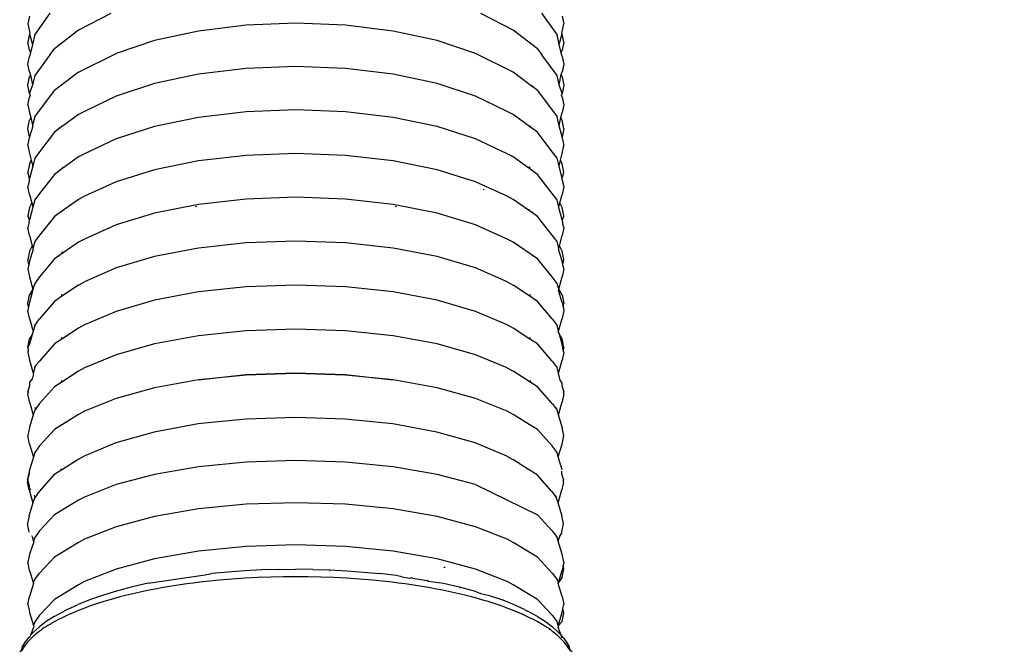
# Model space of a CAD drawing. Units: millimetres. Extents: x 142 to 913, y 163 to 967.
# Drawn here: x 734 to 778, y 819 to 848 of the extents above; entities that cross this region are included whole.
import ezdxf

# ---------------------------------------------------------------- set-up
doc = ezdxf.new("R2010")
doc.units = ezdxf.units.MM
doc.layers.add('COTA', color=1, linetype='Continuous')
doc.layers.add('RUBINETTOS', color=2, linetype='Continuous')
doc.styles.get("Standard").update_dxf_attribs({"font": 'arial.ttf'})
doc.dimstyles.new('Milímetros', dxfattribs={"dimtxt": 11, "dimasz": 5, "dimexe": 3, "dimexo": 10, "dimgap": 3, "dimtad": 1, "dimtxsty": 'Standard', "dimblk": 'DOT', "dimcen": 2.5, "dimadec": 0, "dimazin": 0, "dimtfac": 1, "dimtmove": 0, "dimatfit": 3, "dimldrblk": 'DOT', "dimfxl": 0, "dimarcsym": 0})

# ---------------------------------------------------------------- blocks, each defined once
blk = doc.blocks.new('_Dot')
at = {"color": 0, "linetype": 'ByBlock', "lineweight": -2}
blk.add_line((-0.5, 0), (-1, 0), dxfattribs=at)
at = {"color": 0, "linetype": 'ByBlock', "const_width": 0.5}
blk.add_lwpolyline([(-0.25, 0, 1), (0.25, 0, 1)], format="xyb", close=True, dxfattribs=at)
blk = doc.blocks.new('*D42')
at = {"layer": 'COTA', "color": 0, "lineweight": -2}
for p, q in [((756.622, 924.06), (912.522, 924.06)), ((909.522, 919.06), (909.522, 449.207)), ((779.616, 444.207), (912.522, 444.207))]:
    blk.add_line(p, q, dxfattribs=at)
at = {"layer": 'Defpoints', "color": 0}
for p in [(746.622, 924.06), (769.616, 444.207), (909.522, 444.207)]:
    blk.add_point(p, dxfattribs=at)
at = {"layer": 'COTA', "color": 0, "lineweight": -2, "xscale": 5, "yscale": 5, "zscale": 5}
for p, rotation in [((909.522, 924.06), 90), ((909.522, 444.207), 270)]:
    blk.add_blockref('_Dot', p, dxfattribs=dict(at, rotation=rotation))
at = {"layer": 'COTA', "color": 0, "insert": (900.906, 684.133), "char_height": 11, "attachment_point": 5, "rotation": 90}
blk.add_mtext('480', dxfattribs=at)

msp = doc.modelspace()

# ---------------------------------------------------------------- linework, layer by layer
at = {"layer": 'RUBINETTOS'}
for p, q in [((734.698, 847.692), (734.622, 847.347)), ((735.605, 847.824), (734.927, 846.874)), ((738.343, 847.812), (736.888, 847.074)), ((756.356, 847.074), (754.9, 847.812)), ((758.316, 846.874), (757.638, 847.824)), ((758.546, 847.692), (758.622, 847.347)), ((734.622, 847.347), (734.698, 847.002)), ((734.698, 847.002), (734.712, 846.941)), ((736.888, 847.074), (735.806, 846.231)), ((742.266, 847.028), (740.298, 846.599)), ((744.401, 847.292), (742.266, 847.028)), ((746.622, 847.381), (744.401, 847.292)), ((748.842, 847.292), (746.622, 847.381)), ((750.978, 847.028), (748.842, 847.292)), ((752.946, 846.599), (750.978, 847.028)), ((757.438, 846.231), (756.356, 847.074)), ((758.531, 846.941), (758.546, 847.002)), ((758.546, 847.002), (758.622, 847.347)), ((734.698, 846.903), (734.622, 846.534)), ((734.712, 846.941), (734.698, 846.903)), ((734.698, 846.903), (734.829, 846.429)), ((734.927, 846.874), (734.829, 846.429)), ((740.298, 846.599), (738.573, 846.022)), ((754.67, 846.022), (752.946, 846.599)), ((758.414, 846.429), (758.316, 846.874)), ((758.414, 846.429), (758.546, 846.903)), ((758.546, 846.903), (758.531, 846.941)), ((758.622, 846.534), (758.546, 846.903)), ((734.698, 846.164), (734.622, 846.534)), ((734.698, 846.164), (734.741, 846.051)), ((734.829, 846.429), (734.741, 846.051)), ((735.605, 845.963), (735.806, 846.231)), ((757.438, 846.231), (757.638, 845.963)), ((758.502, 846.051), (758.414, 846.429)), ((758.502, 846.051), (758.546, 846.164)), ((758.622, 846.534), (758.546, 846.164)), ((734.622, 845.54), (734.698, 845.886)), ((734.741, 846.051), (734.698, 845.886)), ((735.605, 845.963), (734.927, 845.036)), ((736.888, 845.187), (738.573, 846.022)), ((756.356, 845.187), (754.67, 846.022)), ((758.316, 845.036), (757.638, 845.963)), ((758.546, 845.886), (758.502, 846.051)), ((758.546, 845.886), (758.622, 845.54)), ((734.698, 845.193), (734.622, 845.54)), ((744.401, 845.353), (742.266, 845.095)), ((746.622, 845.44), (744.401, 845.353)), ((748.842, 845.353), (746.622, 845.44)), ((750.978, 845.095), (748.842, 845.353)), ((758.622, 845.54), (758.546, 845.193)), ((734.622, 844.599), (734.698, 844.969)), ((734.698, 845.193), (734.731, 845.052)), ((734.731, 845.052), (734.698, 844.969)), ((734.731, 845.052), (734.834, 844.612)), ((734.927, 845.036), (734.834, 844.612)), ((736.888, 845.187), (735.806, 844.365)), ((742.266, 845.095), (740.298, 844.677)), ((752.946, 844.677), (750.978, 845.095)), ((757.162, 844.574), (756.356, 845.187)), ((758.41, 844.612), (758.316, 845.036)), ((758.41, 844.612), (758.504, 845.074)), ((758.504, 845.074), (758.546, 845.193)), ((758.546, 844.969), (758.504, 845.074)), ((758.546, 844.969), (758.622, 844.599)), ((734.698, 844.228), (734.622, 844.599)), ((734.834, 844.612), (734.698, 844.228)), ((734.927, 843.189), (735.806, 844.365)), ((740.298, 844.677), (738.573, 844.114)), ((754.67, 844.114), (752.946, 844.677)), ((757.201, 844.574), (757.162, 844.574)), ((757.235, 844.529), (757.201, 844.574)), ((757.438, 844.365), (757.235, 844.529)), ((757.438, 844.365), (758.316, 843.189)), ((758.546, 844.228), (758.41, 844.612)), ((758.622, 844.599), (758.546, 844.228)), ((734.622, 843.723), (734.698, 844.071)), ((734.698, 844.228), (734.726, 844.159)), ((734.726, 844.159), (734.698, 844.071)), ((738.573, 844.114), (737.157, 843.427)), ((756.086, 843.427), (754.67, 844.114)), ((758.518, 844.159), (758.546, 844.228)), ((758.546, 844.071), (758.518, 844.159)), ((758.546, 844.071), (758.622, 843.723)), ((734.622, 843.723), (734.698, 843.374)), ((746.622, 843.493), (744.401, 843.408)), ((748.842, 843.408), (746.622, 843.493)), ((758.622, 843.723), (758.546, 843.374)), ((734.622, 842.656), (734.698, 843.028)), ((734.698, 843.374), (734.751, 843.154)), ((734.751, 843.154), (734.698, 843.028)), ((734.751, 843.154), (734.834, 842.806)), ((734.927, 843.189), (734.834, 842.806)), ((736.888, 843.293), (736.153, 842.748)), ((737.157, 843.427), (736.888, 843.293)), ((742.266, 843.156), (740.298, 842.748)), ((744.401, 843.408), (742.266, 843.156)), ((750.978, 843.156), (748.842, 843.408)), ((752.946, 842.748), (750.978, 843.156)), ((756.356, 843.293), (756.086, 843.427)), ((757.09, 842.748), (756.356, 843.293)), ((758.405, 842.787), (758.316, 843.189)), ((758.405, 842.787), (758.493, 843.154)), ((758.493, 843.154), (758.546, 843.374)), ((758.546, 843.028), (758.493, 843.154)), ((758.622, 842.656), (758.546, 843.028)), ((734.698, 842.284), (734.622, 842.656)), ((734.843, 842.766), (734.698, 842.284)), ((734.834, 842.806), (734.843, 842.766)), ((736.068, 842.684), (735.806, 842.49)), ((736.068, 842.684), (736.04, 842.701)), ((736.153, 842.748), (736.068, 842.684)), ((736.105, 842.786), (736.153, 842.748)), ((740.298, 842.748), (738.573, 842.198)), ((754.67, 842.198), (752.946, 842.748)), ((757.09, 842.748), (757.139, 842.786)), ((757.438, 842.49), (757.09, 842.748)), ((758.546, 842.284), (758.405, 842.787)), ((758.622, 842.656), (758.546, 842.284)), ((734.622, 841.897), (734.698, 842.247)), ((734.698, 842.284), (734.698, 842.247)), ((735.806, 842.49), (735.14, 841.618)), ((738.573, 842.198), (737.157, 841.528)), ((756.086, 841.528), (754.67, 842.198)), ((758.104, 841.618), (757.438, 842.49)), ((758.546, 842.247), (758.546, 842.284)), ((758.546, 842.247), (758.622, 841.897)), ((734.622, 841.897), (734.698, 841.546)), ((758.546, 841.546), (758.622, 841.897)), ((734.698, 841.546), (734.772, 841.245)), ((734.927, 841.334), (734.838, 840.976)), ((735.14, 841.618), (734.927, 841.334)), ((736.888, 841.391), (736.233, 840.917)), ((737.157, 841.528), (736.888, 841.391)), ((744.401, 841.456), (742.266, 841.211)), ((746.622, 841.539), (744.401, 841.456)), ((748.842, 841.456), (746.622, 841.539)), ((750.978, 841.211), (748.842, 841.456)), ((756.356, 841.391), (756.086, 841.528)), ((757.011, 840.917), (756.356, 841.391)), ((758.316, 841.334), (758.104, 841.618)), ((758.406, 840.976), (758.316, 841.334)), ((758.472, 841.245), (758.546, 841.546)), ((734.698, 841.081), (734.622, 840.707)), ((734.772, 841.245), (734.698, 841.081)), ((734.838, 840.976), (734.698, 840.414)), ((734.772, 841.245), (734.838, 840.976)), ((734.838, 840.976), (734.844, 840.95)), ((736.207, 840.898), (736.071, 840.799)), ((736.163, 840.925), (736.207, 840.898)), ((736.205, 840.938), (736.233, 840.917)), ((736.233, 840.917), (736.207, 840.898)), ((742.266, 841.211), (740.298, 840.812)), ((752.946, 840.812), (750.978, 841.211)), ((757.011, 840.917), (757.038, 840.938)), ((757.037, 840.898), (757.011, 840.917)), ((757.037, 840.898), (757.11, 840.944)), ((757.173, 840.799), (757.037, 840.898)), ((758.406, 840.976), (758.472, 841.245)), ((758.546, 840.414), (758.406, 840.976)), ((758.546, 841.081), (758.472, 841.245)), ((758.622, 840.707), (758.546, 841.081)), ((734.698, 840.414), (734.622, 840.707)), ((734.694, 840.352), (734.698, 840.414)), ((735.806, 840.607), (735.14, 839.756)), ((736.071, 840.799), (735.806, 840.607)), ((736.071, 840.799), (736.037, 840.819)), ((740.298, 840.812), (738.573, 840.275)), ((754.67, 840.275), (752.946, 840.812)), ((757.206, 840.819), (757.173, 840.799)), ((757.438, 840.607), (757.173, 840.799)), ((758.104, 839.756), (757.438, 840.607)), ((758.546, 840.414), (758.622, 840.707)), ((758.549, 840.352), (758.546, 840.414)), ((734.694, 840.352), (734.622, 840.062)), ((734.698, 839.71), (734.622, 840.062)), ((738.573, 840.275), (737.157, 839.622)), ((756.086, 839.622), (754.67, 840.275)), ((758.622, 840.062), (758.546, 839.71)), ((758.549, 840.352), (758.622, 840.062)), ((734.698, 839.71), (734.794, 839.328)), ((735.14, 839.756), (734.927, 839.47)), ((737.157, 839.622), (736.888, 839.483)), ((746.622, 839.579), (744.401, 839.498)), ((748.842, 839.498), (746.622, 839.579)), ((755.037, 839.924), (755.009, 839.912)), ((756.356, 839.483), (756.086, 839.622)), ((758.316, 839.47), (758.104, 839.756)), ((758.449, 839.328), (758.546, 839.71)), ((734.698, 839.127), (734.622, 838.753)), ((734.794, 839.328), (734.698, 839.127)), ((734.844, 839.13), (734.698, 838.573)), ((734.794, 839.328), (734.844, 839.13)), ((734.927, 839.47), (734.844, 839.13)), ((736.888, 839.483), (735.806, 838.718)), ((742.266, 839.258), (740.298, 838.87)), ((742.18, 839.162), (742.122, 839.151)), ((744.401, 839.498), (742.266, 839.258)), ((750.978, 839.258), (748.842, 839.498)), ((752.946, 838.87), (750.978, 839.258)), ((751.121, 839.151), (751.063, 839.162)), ((757.042, 838.998), (756.356, 839.483)), ((758.401, 839.137), (758.316, 839.47)), ((758.394, 839.107), (758.401, 839.137)), ((758.546, 838.573), (758.394, 839.107)), ((758.401, 839.137), (758.449, 839.328)), ((758.546, 839.127), (758.449, 839.328)), ((758.622, 838.753), (758.546, 839.127)), ((734.698, 838.573), (734.622, 838.753)), ((735.806, 838.718), (735.14, 837.887)), ((740.298, 838.87), (738.573, 838.346)), ((754.67, 838.346), (752.946, 838.87)), ((757.042, 838.998), (757.099, 839.031)), ((757.17, 838.907), (757.042, 838.998)), ((757.209, 838.93), (757.17, 838.907)), ((757.438, 838.718), (757.17, 838.907)), ((758.104, 837.887), (757.438, 838.718)), ((758.622, 838.753), (758.546, 838.573)), ((734.681, 838.462), (734.622, 838.219)), ((734.698, 837.866), (734.622, 838.219)), ((734.681, 838.462), (734.698, 838.573)), ((738.573, 838.346), (737.157, 837.708)), ((756.086, 837.708), (754.67, 838.346)), ((758.546, 838.573), (758.561, 838.455)), ((758.622, 838.219), (758.546, 837.866)), ((758.622, 838.219), (758.561, 838.455)), ((734.698, 837.866), (734.817, 837.402)), ((735.14, 837.887), (734.927, 837.599)), ((758.316, 837.599), (758.104, 837.887)), ((758.426, 837.402), (758.546, 837.866)), ((734.817, 837.402), (734.698, 837.168)), ((734.817, 837.402), (734.846, 837.29)), ((734.927, 837.599), (734.846, 837.29)), ((736.888, 837.567), (736.197, 837.09)), ((737.157, 837.708), (736.888, 837.567)), ((742.266, 837.3), (740.298, 836.921)), ((744.401, 837.534), (742.266, 837.3)), ((746.622, 837.613), (744.401, 837.534)), ((748.842, 837.534), (746.622, 837.613)), ((750.978, 837.3), (748.842, 837.534)), ((752.946, 836.921), (750.978, 837.3)), ((756.356, 837.567), (756.086, 837.708)), ((757.438, 836.821), (756.356, 837.567)), ((758.397, 837.29), (758.316, 837.599)), ((758.397, 837.29), (758.426, 837.402)), ((758.546, 837.168), (758.426, 837.402)), ((734.698, 837.168), (734.622, 836.792)), ((734.856, 837.252), (734.698, 836.724)), ((734.846, 837.29), (734.856, 837.252)), ((736.197, 837.09), (735.806, 836.821)), ((736.124, 837.13), (736.197, 837.09)), ((740.298, 836.921), (738.573, 836.411)), ((754.67, 836.411), (752.946, 836.921)), ((758.389, 837.257), (758.397, 837.29)), ((758.546, 836.724), (758.389, 837.257)), ((758.622, 836.792), (758.546, 837.168)), ((734.666, 836.575), (734.622, 836.792)), ((734.666, 836.575), (734.622, 836.369)), ((734.698, 836.724), (734.666, 836.575)), ((735.806, 836.821), (735.14, 836.011)), ((758.104, 836.011), (757.438, 836.821)), ((758.578, 836.575), (758.546, 836.724)), ((758.578, 836.575), (758.622, 836.792)), ((758.622, 836.369), (758.578, 836.575)), ((734.622, 836.369), (734.698, 836.014)), ((734.698, 836.014), (734.842, 835.466)), ((735.14, 836.011), (734.927, 835.721)), ((738.573, 836.411), (737.157, 835.789)), ((756.086, 835.789), (754.67, 836.411)), ((758.316, 835.721), (758.104, 836.011)), ((758.401, 835.466), (758.546, 836.014)), ((758.622, 836.369), (758.546, 836.014)), ((734.927, 835.721), (734.842, 835.466)), ((736.888, 835.645), (736.191, 835.177)), ((736.888, 835.645), (737.157, 835.789)), ((744.401, 835.564), (742.266, 835.337)), ((746.622, 835.641), (744.401, 835.564)), ((748.842, 835.564), (746.622, 835.641)), ((750.978, 835.337), (748.842, 835.564)), ((756.086, 835.789), (756.356, 835.645)), ((757.052, 835.177), (756.356, 835.645)), ((758.401, 835.466), (758.316, 835.721)), ((734.622, 834.827), (734.698, 835.203)), ((734.842, 835.466), (734.698, 835.203)), ((734.85, 835.436), (734.698, 834.867)), ((734.842, 835.466), (734.85, 835.436)), ((736.191, 835.177), (735.806, 834.917)), ((736.105, 835.221), (736.191, 835.177)), ((742.266, 835.337), (740.298, 834.967)), ((752.946, 834.967), (750.978, 835.337)), ((757.052, 835.177), (757.138, 835.221)), ((757.438, 834.917), (757.052, 835.177)), ((758.384, 835.401), (758.401, 835.466)), ((758.546, 834.867), (758.384, 835.401)), ((758.546, 835.203), (758.401, 835.466)), ((758.546, 835.203), (758.622, 834.827)), ((734.654, 834.664), (734.622, 834.827)), ((734.654, 834.664), (734.622, 834.511)), ((734.698, 834.867), (734.654, 834.664)), ((735.806, 834.917), (735.14, 834.127)), ((740.298, 834.967), (738.573, 834.469)), ((754.67, 834.469), (752.946, 834.967)), ((758.104, 834.127), (757.438, 834.917)), ((758.546, 834.867), (758.589, 834.664)), ((758.589, 834.664), (758.622, 834.827)), ((758.589, 834.664), (758.622, 834.511)), ((734.698, 834.154), (734.622, 834.511)), ((738.573, 834.469), (737.157, 833.863)), ((756.086, 833.863), (754.67, 834.469)), ((758.622, 834.511), (758.546, 834.154)), ((734.698, 834.154), (734.857, 833.565)), ((734.927, 833.836), (734.857, 833.565)), ((734.927, 833.836), (735.14, 834.127)), ((737.157, 833.863), (736.888, 833.717)), ((756.356, 833.717), (756.086, 833.863)), ((758.104, 834.127), (758.316, 833.836)), ((758.388, 833.574), (758.316, 833.836)), ((758.388, 833.574), (758.546, 834.154)), ((734.816, 833.432), (734.698, 833.234)), ((734.816, 833.432), (734.698, 833.003)), ((734.857, 833.565), (734.816, 833.432)), ((736.888, 833.717), (736.186, 833.257)), ((742.266, 833.368), (740.298, 833.007)), ((744.401, 833.59), (742.266, 833.368)), ((746.622, 833.664), (744.401, 833.59)), ((748.842, 833.59), (746.622, 833.664)), ((750.978, 833.368), (748.842, 833.59)), ((752.946, 833.007), (750.978, 833.368)), ((757.057, 833.257), (756.356, 833.717)), ((758.379, 833.539), (758.388, 833.574)), ((758.387, 833.501), (758.379, 833.539)), ((758.387, 833.501), (758.427, 833.432)), ((758.546, 833.234), (758.427, 833.432)), ((758.546, 833.003), (758.427, 833.432)), ((734.622, 832.856), (734.698, 833.234)), ((734.698, 833.003), (734.622, 832.856)), ((735.806, 833.007), (735.14, 832.237)), ((736.186, 833.257), (735.806, 833.007)), ((736.105, 833.295), (736.186, 833.257)), ((740.298, 833.007), (738.573, 832.522)), ((754.67, 832.522), (752.946, 833.007)), ((757.057, 833.257), (757.138, 833.295)), ((757.438, 833.007), (757.057, 833.257)), ((758.104, 832.237), (757.438, 833.007)), ((758.622, 832.856), (758.546, 833.234)), ((758.597, 832.735), (758.546, 833.003)), ((734.643, 832.748), (734.622, 832.856)), ((734.643, 832.748), (734.622, 832.646)), ((734.622, 832.646), (734.698, 832.288)), ((738.573, 832.522), (737.157, 831.931)), ((756.086, 831.931), (754.67, 832.522)), ((758.622, 832.646), (758.546, 832.288)), ((758.622, 832.856), (758.597, 832.735)), ((758.622, 832.646), (758.597, 832.735)), ((734.698, 832.288), (734.859, 831.706)), ((734.927, 831.945), (734.969, 832.043)), ((734.969, 832.043), (735.14, 832.237)), ((734.988, 832.015), (734.969, 832.043)), ((758.104, 832.237), (758.316, 831.945)), ((758.381, 831.696), (758.546, 832.288)), ((734.869, 831.67), (734.808, 831.43)), ((734.927, 831.945), (734.859, 831.706)), ((734.859, 831.706), (734.869, 831.67)), ((736.888, 831.783), (736.181, 831.331)), ((737.157, 831.931), (736.888, 831.783)), ((744.385, 831.619), (742.25, 831.392)), ((744.401, 831.609), (742.266, 831.393)), ((746.605, 831.696), (744.385, 831.619)), ((746.622, 831.682), (744.401, 831.609)), ((748.826, 831.619), (746.605, 831.696)), ((748.842, 831.609), (746.622, 831.682)), ((750.961, 831.392), (748.826, 831.619)), ((750.978, 831.393), (748.842, 831.609)), ((756.086, 831.931), (756.356, 831.783)), ((757.062, 831.331), (756.356, 831.783)), ((758.381, 831.696), (758.316, 831.945)), ((758.461, 831.391), (758.381, 831.696)), ((734.698, 831.132), (734.622, 830.881)), ((734.698, 831.259), (734.808, 831.43)), ((734.698, 831.259), (734.698, 831.132)), ((736.181, 831.331), (735.806, 831.091)), ((736.105, 831.364), (736.181, 831.331)), ((742.266, 831.393), (740.298, 831.042)), ((752.946, 831.042), (750.978, 831.393)), ((757.062, 831.331), (757.139, 831.364)), ((757.438, 831.091), (757.062, 831.331)), ((758.546, 831.259), (758.461, 831.391)), ((758.546, 831.132), (758.546, 831.259)), ((758.622, 830.881), (758.546, 831.132)), ((734.633, 830.826), (734.622, 830.881)), ((734.633, 830.826), (734.622, 830.774)), ((734.698, 830.415), (734.622, 830.774)), ((734.638, 830.798), (734.633, 830.826)), ((735.806, 831.091), (735.14, 830.34)), ((740.298, 831.042), (738.573, 830.569)), ((754.67, 830.569), (752.946, 831.042)), ((758.104, 830.34), (757.438, 831.091)), ((758.622, 830.774), (758.546, 830.415)), ((758.622, 830.881), (758.609, 830.818)), ((758.622, 830.774), (758.609, 830.818)), ((734.698, 830.415), (734.864, 829.83)), ((735.14, 830.34), (734.97, 830.095)), ((738.573, 830.569), (737.157, 829.993)), ((756.086, 829.993), (754.67, 830.569)), ((758.104, 830.34), (758.273, 830.095)), ((758.379, 829.83), (758.546, 830.415)), ((734.864, 829.83), (734.698, 829.281)), ((734.927, 830.046), (734.864, 829.83)), ((734.97, 830.095), (734.927, 830.046)), ((734.97, 830.095), (734.928, 830.157)), ((736.888, 829.843), (736.176, 829.4)), ((737.157, 829.993), (736.888, 829.843)), ((756.356, 829.843), (756.086, 829.993)), ((757.067, 829.4), (756.356, 829.843)), ((758.273, 830.095), (758.315, 830.157)), ((758.273, 830.095), (758.316, 830.046)), ((758.379, 829.83), (758.316, 830.046)), ((758.546, 829.281), (758.379, 829.83)), ((736.176, 829.4), (735.806, 829.169)), ((742.25, 829.422), (740.282, 829.062)), ((744.385, 829.644), (742.25, 829.422)), ((746.605, 829.719), (744.385, 829.644)), ((748.826, 829.644), (746.605, 829.719)), ((750.961, 829.422), (748.826, 829.644)), ((752.929, 829.062), (750.961, 829.422)), ((757.438, 829.169), (757.067, 829.4)), ((734.698, 829.255), (734.622, 828.903)), ((734.698, 829.255), (734.698, 829.281)), ((735.806, 829.169), (735.14, 828.438)), ((740.282, 829.062), (738.557, 828.577)), ((754.654, 828.577), (752.929, 829.062)), ((758.104, 828.438), (757.438, 829.169)), ((758.546, 829.281), (758.546, 829.255)), ((758.622, 828.903), (758.546, 829.255)), ((734.698, 828.524), (734.622, 828.903)), ((734.698, 828.524), (734.872, 827.939)), ((738.557, 828.577), (737.141, 827.986)), ((756.07, 827.986), (754.654, 828.577)), ((758.374, 827.948), (758.546, 828.524)), ((758.546, 828.524), (758.622, 828.903)), ((734.927, 828.142), (734.872, 827.939)), ((735.14, 828.438), (734.927, 828.142)), ((758.316, 828.142), (758.104, 828.438)), ((758.374, 827.948), (758.316, 828.142)), ((734.872, 827.939), (734.698, 827.371)), ((736.871, 827.838), (736.165, 827.386)), ((737.141, 827.986), (736.871, 827.838)), ((744.401, 827.716), (742.266, 827.506)), ((746.622, 827.787), (744.401, 827.716)), ((748.842, 827.716), (746.622, 827.787)), ((750.978, 827.506), (748.842, 827.716)), ((756.07, 827.986), (756.34, 827.838)), ((757.046, 827.386), (756.34, 827.838)), ((758.546, 827.371), (758.374, 827.948)), ((734.682, 827.187), (734.605, 826.936)), ((734.698, 827.371), (734.622, 827.01)), ((734.682, 827.314), (734.682, 827.187)), ((736.165, 827.386), (735.79, 827.146)), ((736.088, 827.419), (736.165, 827.386)), ((740.298, 827.166), (738.573, 826.707)), ((742.266, 827.506), (740.298, 827.166)), ((752.946, 827.166), (750.978, 827.506)), ((754.67, 826.707), (752.946, 827.166)), ((757.421, 827.146), (757.046, 827.386)), ((758.529, 827.187), (758.529, 827.314)), ((758.605, 826.936), (758.529, 827.187)), ((734.617, 826.881), (734.605, 826.936)), ((734.617, 826.881), (734.605, 826.829)), ((734.682, 826.47), (734.605, 826.829)), ((734.622, 826.853), (734.617, 826.881)), ((734.622, 827.01), (734.631, 826.966)), ((734.622, 826.92), (734.631, 826.966)), ((734.698, 826.649), (734.622, 826.92)), ((735.79, 827.146), (735.123, 826.395)), ((758.088, 826.395), (757.421, 827.146)), ((758.605, 826.829), (758.529, 826.47)), ((758.605, 826.936), (758.593, 826.873)), ((758.605, 826.829), (758.593, 826.873)), ((734.682, 826.47), (734.848, 825.885)), ((734.698, 826.541), (734.698, 826.649)), ((734.756, 826.454), (734.698, 826.541)), ((735.123, 826.395), (734.954, 826.15)), ((738.573, 826.707), (737.157, 826.149)), ((754.67, 826.707), (757.438, 825.347)), ((758.088, 826.395), (758.257, 826.15)), ((758.363, 825.885), (758.529, 826.47)), ((734.848, 825.885), (734.682, 825.336)), ((734.911, 826.101), (734.848, 825.885)), ((734.954, 826.15), (734.911, 826.101)), ((734.954, 826.15), (734.912, 826.212)), ((736.888, 826.002), (735.806, 825.347)), ((737.157, 826.149), (736.888, 826.002)), ((746.622, 825.895), (744.401, 825.824)), ((748.842, 825.824), (746.622, 825.895)), ((758.257, 826.15), (758.299, 826.212)), ((758.257, 826.15), (758.3, 826.101)), ((758.363, 825.885), (758.3, 826.101)), ((758.529, 825.336), (758.363, 825.885)), ((742.266, 825.614), (740.298, 825.274)), ((744.401, 825.824), (742.266, 825.614)), ((750.978, 825.614), (748.842, 825.824)), ((752.946, 825.274), (750.978, 825.614)), ((734.682, 825.31), (734.605, 824.958)), ((734.682, 824.579), (734.605, 824.958)), ((734.682, 825.31), (734.682, 825.336)), ((735.806, 825.347), (735.14, 824.635)), ((740.298, 825.274), (738.573, 824.815)), ((754.67, 824.815), (752.946, 825.274)), ((758.104, 824.635), (757.438, 825.347)), ((758.529, 825.336), (758.529, 825.31)), ((758.605, 824.958), (758.529, 825.31)), ((758.529, 824.579), (758.605, 824.958)), ((735.14, 824.635), (734.927, 824.342)), ((738.573, 824.815), (737.157, 824.257)), ((756.086, 824.257), (754.67, 824.815)), ((758.104, 824.635), (758.316, 824.342)), ((758.438, 824.395), (758.546, 824.554)), ((734.884, 824.137), (734.698, 823.589)), ((734.81, 824.387), (734.794, 824.411)), ((734.81, 824.387), (734.871, 824.177)), ((734.927, 824.342), (734.871, 824.177)), ((734.884, 824.137), (734.871, 824.177)), ((736.888, 824.11), (735.806, 823.454)), ((737.157, 824.257), (736.888, 824.11)), ((756.356, 824.11), (756.086, 824.257)), ((756.99, 823.725), (756.356, 824.11)), ((758.372, 824.177), (758.316, 824.342)), ((758.372, 824.177), (758.438, 824.395)), ((758.546, 823.589), (758.372, 824.177)), ((742.266, 823.722), (740.298, 823.381)), ((744.401, 823.932), (742.266, 823.722)), ((746.622, 824.003), (744.401, 823.932)), ((748.842, 823.932), (746.622, 824.003)), ((750.978, 823.722), (748.842, 823.932)), ((752.946, 823.381), (750.978, 823.722)), ((757.438, 823.454), (756.99, 823.725)), ((734.698, 823.589), (734.622, 823.227)), ((734.65, 823.09), (734.622, 823.227)), ((735.806, 823.454), (735.14, 822.743)), ((740.298, 823.381), (738.573, 822.923)), ((754.67, 822.923), (752.946, 823.381)), ((758.104, 822.743), (757.438, 823.454)), ((758.622, 823.227), (758.546, 823.589)), ((758.622, 823.227), (758.593, 823.09)), ((734.698, 822.865), (734.65, 823.09)), ((734.698, 822.865), (734.864, 822.318)), ((738.573, 822.923), (737.157, 822.364)), ((743.592, 822.79), (742.858, 822.721)), ((744.339, 822.844), (743.592, 822.79)), ((745.095, 822.883), (744.339, 822.844)), ((745.857, 822.907), (745.095, 822.883)), ((745.857, 822.907), (746.622, 822.914)), ((747.387, 822.907), (746.622, 822.914)), ((747.387, 822.907), (748.148, 822.883)), ((748.125, 822.857), (748.16, 822.856)), ((748.148, 822.883), (748.904, 822.844)), ((748.904, 822.844), (749.651, 822.79)), ((749.651, 822.79), (750.386, 822.721)), ((753.248, 823.002), (753.308, 823.007)), ((756.086, 822.364), (754.67, 822.923)), ((758.379, 822.318), (758.546, 822.865)), ((758.593, 823.09), (758.546, 822.865)), ((758.546, 822.566), (758.622, 822.946)), ((758.622, 822.946), (758.593, 823.09)), ((734.927, 822.45), (734.864, 822.318)), ((734.864, 822.318), (734.875, 822.281)), ((734.927, 822.45), (735.14, 822.743)), ((737.157, 822.364), (736.888, 822.218)), ((740.013, 822.284), (742.565, 822.657)), ((742.31, 822.328), (742.02, 822.293)), ((742.6, 822.361), (742.31, 822.328)), ((742.565, 822.657), (742.858, 822.721)), ((743.182, 822.42), (742.6, 822.361)), ((743.765, 822.47), (743.182, 822.42)), ((744.347, 822.509), (743.765, 822.47)), ((744.925, 822.539), (744.347, 822.509)), ((745.498, 822.56), (744.925, 822.539)), ((746.064, 822.573), (745.498, 822.56)), ((746.622, 822.577), (746.064, 822.573)), ((747.179, 822.573), (746.622, 822.577)), ((747.745, 822.56), (747.179, 822.573)), ((748.318, 822.539), (747.745, 822.56)), ((748.896, 822.509), (748.318, 822.539)), ((749.478, 822.47), (748.896, 822.509)), ((750.061, 822.42), (749.478, 822.47)), ((750.644, 822.361), (750.061, 822.42)), ((751.106, 822.637), (750.386, 822.721)), ((750.934, 822.328), (750.644, 822.361)), ((751.223, 822.293), (750.934, 822.328)), ((751.363, 822.569), (751.106, 822.637)), ((751.363, 822.569), (751.73, 822.518)), ((751.73, 822.518), (751.808, 822.539)), ((751.808, 822.539), (751.864, 822.496)), ((752.402, 822.408), (751.864, 822.496)), ((752.402, 822.408), (752.49, 822.427)), ((752.49, 822.427), (752.561, 822.377)), ((752.561, 822.377), (753.23, 822.284)), ((756.356, 822.218), (756.086, 822.364)), ((758.104, 822.743), (758.316, 822.45)), ((758.379, 822.318), (758.316, 822.45)), ((758.368, 822.281), (758.379, 822.318)), ((758.546, 822.566), (758.379, 822.318)), ((734.875, 822.281), (734.698, 821.697)), ((736.888, 822.218), (735.806, 821.562)), ((738.637, 821.949), (738.006, 821.759)), ((739.307, 822.124), (738.637, 821.949)), ((740.013, 822.284), (739.307, 822.124)), ((739.782, 821.917), (739.515, 821.859)), ((740.051, 821.972), (739.782, 821.917)), ((740.325, 822.026), (740.051, 821.972)), ((740.601, 822.076), (740.325, 822.026)), ((740.88, 822.125), (740.601, 822.076)), ((741.162, 822.17), (740.88, 822.125)), ((741.447, 822.214), (741.162, 822.17)), ((741.733, 822.254), (741.447, 822.214)), ((742.02, 822.293), (741.733, 822.254)), ((751.511, 822.254), (751.223, 822.293)), ((751.797, 822.214), (751.511, 822.254)), ((752.081, 822.17), (751.797, 822.214)), ((752.363, 822.125), (752.081, 822.17)), ((752.642, 822.076), (752.363, 822.125)), ((752.919, 822.026), (752.642, 822.076)), ((753.192, 821.972), (752.919, 822.026)), ((753.462, 821.917), (753.192, 821.972)), ((753.23, 822.284), (753.936, 822.124)), ((753.728, 821.859), (753.462, 821.917)), ((753.936, 822.124), (754.607, 821.949)), ((754.008, 822.088), (753.971, 822.078)), ((754.607, 821.949), (754.896, 821.831)), ((757.438, 821.562), (756.356, 822.218)), ((758.546, 821.697), (758.368, 822.281)), ((734.622, 821.334), (734.698, 821.697)), ((735.806, 821.562), (735.14, 820.851)), ((737.419, 821.554), (736.878, 821.337)), ((738.006, 821.759), (737.419, 821.554)), ((738.015, 821.464), (737.783, 821.391)), ((738.252, 821.535), (738.015, 821.464)), ((738.495, 821.604), (738.252, 821.535)), ((738.743, 821.671), (738.495, 821.604)), ((738.996, 821.736), (738.743, 821.671)), ((739.254, 821.799), (738.996, 821.736)), ((739.515, 821.859), (739.254, 821.799)), ((753.99, 821.799), (753.728, 821.859)), ((754.247, 821.736), (753.99, 821.799)), ((754.5, 821.671), (754.247, 821.736)), ((754.748, 821.604), (754.5, 821.671)), ((754.991, 821.535), (754.748, 821.604)), ((754.896, 821.831), (754.923, 821.841)), ((754.896, 821.831), (755.237, 821.759)), ((755.229, 821.464), (754.991, 821.535)), ((755.46, 821.391), (755.229, 821.464)), ((755.237, 821.759), (755.824, 821.554)), ((756.366, 821.337), (755.824, 821.554)), ((758.104, 820.851), (757.438, 821.562)), ((758.546, 821.697), (758.622, 821.334)), ((734.622, 821.334), (734.66, 821.15)), ((734.66, 821.15), (734.698, 820.972)), ((735.795, 820.79), (736.243, 821.033)), ((736.385, 821.109), (736.243, 821.033)), ((736.385, 821.109), (736.878, 821.337)), ((736.717, 820.998), (736.524, 820.915)), ((736.917, 821.08), (736.717, 820.998)), ((737.124, 821.161), (736.917, 821.08)), ((737.337, 821.239), (737.124, 821.161)), ((737.557, 821.316), (737.337, 821.239)), ((737.783, 821.391), (737.557, 821.316)), ((755.686, 821.316), (755.46, 821.391)), ((755.906, 821.239), (755.686, 821.316)), ((756.119, 821.161), (755.906, 821.239)), ((756.326, 821.08), (756.119, 821.161)), ((756.526, 820.998), (756.326, 821.08)), ((756.858, 821.109), (756.366, 821.337)), ((756.719, 820.915), (756.526, 820.998)), ((756.858, 821.109), (757.001, 821.033)), ((757.448, 820.79), (757.001, 821.033)), ((758.546, 820.972), (758.583, 821.15)), ((758.583, 821.15), (758.622, 821.334)), ((758.622, 820.955), (758.583, 821.15)), ((734.698, 820.972), (734.875, 820.388)), ((734.927, 820.558), (734.875, 820.388)), ((735.14, 820.851), (734.927, 820.558)), ((735.443, 820.566), (735.136, 820.336)), ((735.795, 820.79), (735.443, 820.566)), ((735.824, 820.568), (735.667, 820.478)), ((735.988, 820.656), (735.824, 820.568)), ((736.159, 820.744), (735.988, 820.656)), ((736.338, 820.83), (736.159, 820.744)), ((736.524, 820.915), (736.338, 820.83)), ((756.756, 820.898), (756.719, 820.915)), ((756.756, 820.898), (756.784, 820.917)), ((756.905, 820.83), (756.756, 820.898)), ((757.084, 820.744), (756.905, 820.83)), ((757.256, 820.656), (757.084, 820.744)), ((757.42, 820.568), (757.256, 820.656)), ((757.576, 820.478), (757.42, 820.568)), ((757.448, 820.79), (757.8, 820.566)), ((757.8, 820.566), (758.108, 820.336)), ((758.104, 820.851), (758.316, 820.558)), ((758.365, 820.379), (758.316, 820.558)), ((758.365, 820.379), (758.546, 820.972)), ((758.546, 820.574), (758.365, 820.379)), ((758.546, 820.574), (758.622, 820.955)), ((734.875, 820.31), (734.744, 819.955)), ((735.136, 820.336), (734.873, 820.099)), ((734.875, 820.388), (734.885, 820.357)), ((734.885, 820.357), (734.875, 820.31)), ((735.117, 820.112), (734.999, 820.019)), ((735.243, 820.205), (735.117, 820.112)), ((735.265, 820.253), (735.243, 820.205)), ((735.377, 820.297), (735.265, 820.253)), ((735.518, 820.388), (735.377, 820.297)), ((735.632, 820.457), (735.518, 820.388)), ((735.667, 820.478), (735.632, 820.457)), ((757.725, 820.388), (757.576, 820.478)), ((757.866, 820.297), (757.725, 820.388)), ((757.978, 820.253), (757.866, 820.297)), ((757.978, 820.253), (758.034, 820.202)), ((758, 820.205), (757.978, 820.253)), ((758.034, 820.202), (758, 820.205)), ((758.034, 820.202), (758.094, 820.135)), ((758.126, 820.112), (758.094, 820.135)), ((758.108, 820.336), (758.37, 820.099)), ((758.244, 820.019), (758.126, 820.112)), ((758.365, 820.379), (758.368, 820.31)), ((758.5, 819.955), (758.368, 820.31)), ((734.377, 819.459), (734.549, 819.706)), ((734.656, 819.858), (734.549, 819.706)), ((734.786, 819.831), (734.604, 819.643)), ((734.656, 819.858), (734.729, 819.908)), ((734.744, 819.955), (734.729, 819.908)), ((734.744, 819.955), (734.873, 820.099)), ((734.889, 819.925), (734.786, 819.831)), ((734.999, 820.019), (734.889, 819.925)), ((758.354, 819.925), (758.244, 820.019)), ((758.457, 819.831), (758.354, 819.925)), ((758.5, 819.955), (758.37, 820.099)), ((758.639, 819.643), (758.457, 819.831)), ((758.587, 819.858), (758.5, 819.955)), ((758.535, 819.839), (758.5, 819.955)), ((758.587, 819.858), (758.695, 819.706)), ((758.695, 819.706), (758.866, 819.459)), ((734.33, 819.265), (734.254, 819.209)), ((734.33, 819.265), (734.377, 819.459)), ((734.452, 819.454), (734.33, 819.265)), ((734.604, 819.643), (734.452, 819.454)), ((758.791, 819.454), (758.639, 819.643)), ((758.913, 819.265), (758.791, 819.454)), ((758.913, 819.265), (758.866, 819.459)), ((758.989, 819.209), (758.913, 819.265))]:
    msp.add_line(p, q, dxfattribs=at)

# ---------------------------------------------------------------- dimensions: what is measured, and where the dimension line sits
at = {"layer": 'COTA'}
dim = msp.add_linear_dim(base=(909.522, 444.207), p1=(746.622, 924.06), p2=(769.616, 444.207), angle=90, text='480', dimstyle='Milímetros', dxfattribs=at)
dim.commit()
dim.dimension.update_dxf_attribs({"geometry": '*D42', "text_midpoint": (900.906, 684.133)})

doc.saveas('drawing.dxf')
